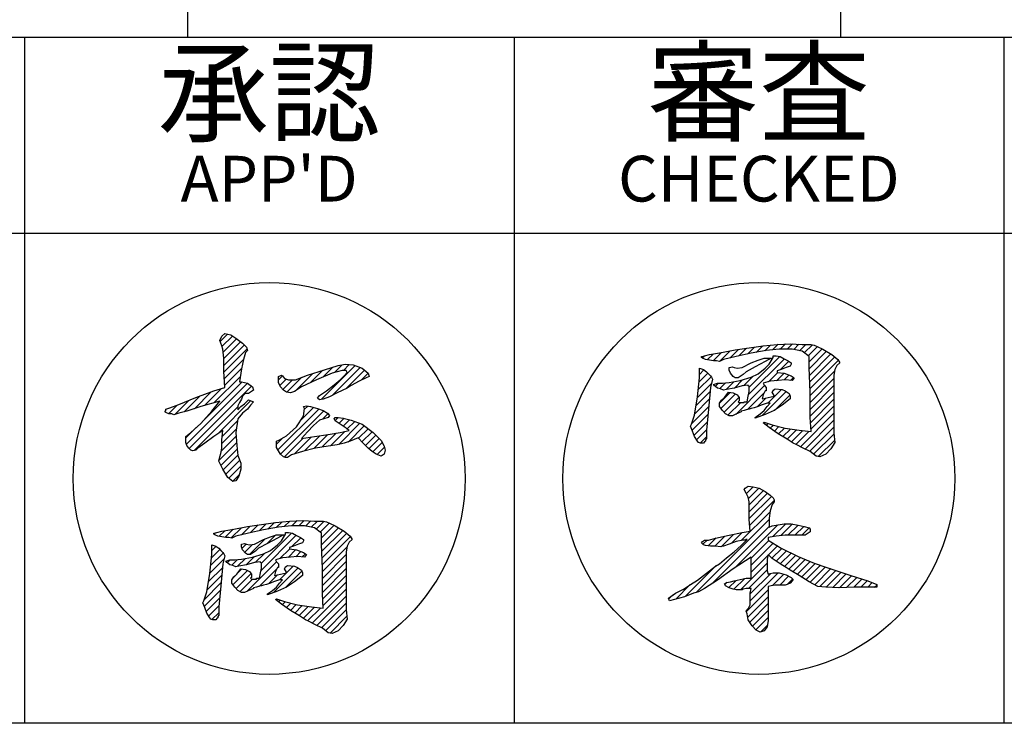
# Model space of a CAD drawing. Units: inches. Extents: x -4 to 273, y -208 to -16.
# Drawn here: x 213 to 243, y -197 to -176 of the extents above; entities that cross this region are included whole.
import ezdxf

# ---------------------------------------------------------------- set-up
doc = ezdxf.new("R2010")
doc.units = ezdxf.units.IN
doc.layers.add('1', color=7, linetype='Continuous')
doc.styles.add('CONVERTER_11', font='txt.shx', dxfattribs={"width": 0.9})
pattern_1 = [(45, (0, 0), (-0.10606602, 0.10606602), [])]

msp = doc.modelspace()

# ---------------------------------------------------------------- hatches: boundary and pattern name
at = {"layer": '1', "linetype": 'Continuous'}
h = msp.add_hatch(dxfattribs=at)
h.set_pattern_fill('_USER', color=4, scale=0.15, angle=45, pattern_type=0)
h.set_pattern_definition(pattern_1)
h.paths.add_polyline_path([(219.286, -185.163), (219.439, -185.267), (219.653, -185.413), (219.775, -185.539), (219.805, -185.643), (219.744, -185.706), (219.683, -185.914), (219.622, -186.207), (219.561, -186.604), (219.592, -186.604), (219.622, -186.604), (219.805, -186.645), (219.958, -186.75), (219.988, -186.854), (219.836, -186.959), (219.805, -186.959), (219.775, -186.959), (219.744, -186.959), (219.714, -186.979), (219.653, -187.042), (219.622, -187.126), (219.561, -187.23), (219.5, -187.335), (219.5, -187.355), (219.5, -187.376), (219.5, -187.397), (219.5, -187.46), (219.592, -187.355), (219.714, -187.272), (219.775, -187.209), (219.836, -187.147), (219.988, -187.209), (219.897, -187.314), (219.805, -187.439), (219.653, -187.564), (219.5, -187.731), (219.439, -188.149), (219.47, -188.546), (219.5, -188.859), (219.592, -189.089), (219.592, -189.277), (219.531, -189.486), (219.439, -189.632), (219.347, -189.653), (219.195, -189.527), (219.042, -189.277), (218.92, -189.026), (218.951, -188.901), (218.981, -188.796), (219.012, -188.629), (219.012, -188.379), (219.042, -188.086), (218.768, -188.274), (218.493, -188.483), (218.279, -188.629), (218.218, -188.692), (218.127, -188.713), (218.066, -188.692), (218.005, -188.629), (217.944, -188.546), (217.913, -188.462), (217.913, -188.379), (217.913, -188.295), (217.913, -188.274), (218.066, -188.149), (218.371, -187.877), (218.707, -187.502), (218.951, -187.188), (218.371, -187.355), (217.944, -187.502), (217.7, -187.564), (217.547, -187.606), (217.486, -187.585), (217.394, -187.585), (217.303, -187.543), (217.272, -187.522), (217.303, -187.481), (217.303, -187.439), (217.364, -187.418), (217.425, -187.397), (217.7, -187.293), (218.218, -187.084), (218.768, -186.875), (219.103, -186.771), (219.073, -186.269), (219.073, -185.873), (219.042, -185.601), (219.012, -185.497), (218.951, -185.33), (219.012, -185.204), (219.103, -185.121)])
h = msp.add_hatch(dxfattribs=at)
h.set_pattern_fill('_USER', color=4, scale=0.15, angle=45, pattern_type=0)
h.set_pattern_definition(pattern_1)
h.paths.add_polyline_path([(237.43, -185.6), (237.704, -185.767), (237.887, -185.913), (237.948, -186.017), (237.857, -186.101), (237.796, -186.226), (237.765, -186.393), (237.765, -186.623), (237.765, -186.915), (237.765, -187.542), (237.765, -188.168), (237.796, -188.461), (237.674, -188.649), (237.521, -188.816), (237.338, -188.899), (237.216, -188.878), (237.033, -188.732), (236.819, -188.628), (236.606, -188.523), (236.514, -188.482), (236.331, -188.356), (236.056, -188.189), (235.782, -188.001), (235.599, -187.855), (235.629, -187.834), (235.873, -187.918), (236.27, -188.022), (236.697, -188.085), (237.063, -188.126), (237.033, -187.688), (237.033, -186.915), (237.002, -186.163), (237.002, -185.829), (236.789, -185.662), (236.484, -185.6), (236.087, -185.6), (235.69, -185.641), (235.232, -185.725), (234.775, -185.829), (234.378, -185.913), (234.256, -185.975), (234.164, -185.955), (234.073, -185.955), (233.951, -185.934), (233.829, -185.913), (233.737, -185.871), (233.707, -185.85), (233.707, -185.829), (233.798, -185.808), (233.951, -185.767), (234.317, -185.704), (234.744, -185.62), (235.171, -185.558), (235.599, -185.495), (236.026, -185.453), (236.423, -185.433), (236.789, -185.453), (236.941, -185.453), (237.063, -185.453), (237.155, -185.474), (237.247, -185.516)])
h = msp.add_hatch(dxfattribs=at)
h.set_pattern_fill('_USER', color=4, scale=0.15, angle=45, pattern_type=0)
h.set_pattern_definition(pattern_1)
h.paths.add_polyline_path([(223.04, -186.082), (223.315, -186.186), (223.498, -186.332), (223.528, -186.437), (223.437, -186.478), (223.223, -186.583), (222.979, -186.708), (222.857, -186.792), (222.552, -186.938), (222.308, -187.063), (222.124, -187.126), (222.002, -187.147), (221.941, -187.105), (222.002, -187.021), (222.216, -186.875), (222.46, -186.687), (222.643, -186.541), (222.765, -186.416), (222.857, -186.311), (222.826, -186.249), (222.704, -186.249), (222.399, -186.332), (221.911, -186.541), (221.453, -186.75), (221.239, -186.896), (221.117, -186.938), (220.995, -186.917), (220.904, -186.854), (220.812, -186.75), (220.751, -186.624), (220.751, -186.52), (220.751, -186.437), (220.843, -186.395), (220.873, -186.416), (220.904, -186.457), (220.934, -186.499), (220.995, -186.52), (221.056, -186.541), (221.148, -186.541), (221.27, -186.541), (221.636, -186.395), (222.155, -186.228), (222.582, -186.102), (222.796, -186.061)])
h = msp.add_hatch(dxfattribs=at)
h.set_pattern_fill('_USER', color=4, scale=0.15, angle=45, pattern_type=0)
h.set_pattern_definition(pattern_1)
h.paths.add_polyline_path([(235.66, -186.184), (235.782, -186.059), (235.843, -185.955), (235.904, -185.85), (235.904, -185.808), (235.995, -185.808), (236.117, -185.829), (236.239, -185.892), (236.362, -185.955), (236.453, -186.017), (236.453, -186.059), (236.423, -186.122), (236.3, -186.163), (236.148, -186.226), (236.026, -186.268), (236.026, -186.31), (236.239, -186.331), (236.453, -186.414), (236.545, -186.477), (236.484, -186.56), (236.27, -186.539), (236.056, -186.56), (235.812, -186.581), (235.599, -186.644), (235.629, -186.706), (235.69, -186.769), (235.69, -186.811), (235.69, -186.873), (235.66, -186.873), (235.629, -186.936), (235.599, -186.999), (235.568, -187.124), (235.66, -187.103), (235.751, -187.082), (235.843, -187.061), (235.934, -187.041), (235.934, -187.02), (235.873, -186.915), (235.904, -186.853), (235.965, -186.811), (236.178, -186.832), (236.27, -186.873), (236.392, -186.957), (236.423, -187.041), (236.423, -187.124), (236.178, -187.312), (235.934, -187.479), (235.66, -187.604), (235.354, -187.709), (235.354, -187.688), (235.507, -187.584), (235.629, -187.479), (235.721, -187.354), (235.812, -187.249), (235.721, -187.249), (235.66, -187.27), (235.538, -187.312), (235.446, -187.354), (235.385, -187.375), (235.324, -187.396), (235.232, -187.416), (235.171, -187.437), (235.08, -187.458), (235.019, -187.479), (234.927, -187.5), (234.927, -187.521), (234.836, -187.563), (234.744, -187.604), (234.653, -187.646), (234.561, -187.646), (234.439, -187.584), (234.347, -187.479), (234.256, -187.354), (234.256, -187.249), (234.317, -187.166), (234.408, -187.082), (234.47, -186.999), (234.531, -186.915), (234.683, -186.936), (234.805, -186.999), (234.866, -187.082), (234.866, -187.187), (234.836, -187.208), (234.866, -187.228), (234.927, -187.228), (235.019, -187.228), (235.019, -187.208), (235.049, -187.208), (235.08, -187.208), (235.11, -187.208), (235.141, -187.041), (235.171, -186.894), (235.171, -186.79), (235.171, -186.748), (235.141, -186.727), (235.141, -186.706), (234.958, -186.727), (234.714, -186.79), (234.47, -186.832), (234.378, -186.853), (234.286, -186.811), (234.195, -186.79), (234.134, -186.748), (234.103, -186.727), (234.073, -186.686), (234.134, -186.665), (234.195, -186.644), (234.347, -186.644), (234.561, -186.623), (234.897, -186.56), (235.232, -186.456), (235.446, -186.351)])
h = msp.add_hatch(dxfattribs=at)
h.set_pattern_fill('_USER', color=4, scale=0.15, angle=45, pattern_type=0)
h.set_pattern_definition(pattern_1)
h.paths.add_polyline_path([(233.646, -186.205), (233.646, -186.184), (233.707, -186.205), (233.768, -186.226), (233.859, -186.289), (233.92, -186.351), (233.981, -186.414), (234.012, -186.456), (234.042, -186.518), (233.981, -186.769), (233.92, -187.437), (233.859, -188.085), (233.859, -188.335), (233.829, -188.377), (233.829, -188.419), (233.798, -188.44), (233.768, -188.482), (233.707, -188.482), (233.676, -188.482), (233.615, -188.461), (233.585, -188.419), (233.493, -188.273), (233.432, -188.106), (233.371, -187.959), (233.401, -187.897), (233.493, -187.625), (233.585, -187.061), (233.646, -186.477)])
h = msp.add_hatch(dxfattribs=at)
h.set_pattern_fill('_USER', color=4, scale=0.15, angle=45, pattern_type=0)
h.set_pattern_definition(pattern_1)
h.paths.add_polyline_path([(221.3, -187.982), (221.514, -187.648), (221.545, -187.418), (221.514, -187.355), (221.606, -187.335), (221.728, -187.355), (221.941, -187.418), (222.124, -187.481), (222.247, -187.564), (222.308, -187.627), (222.277, -187.69), (222.002, -187.773), (221.819, -187.94), (221.636, -188.128), (221.453, -188.337), (221.85, -188.274), (222.277, -188.212), (222.643, -188.149), (222.918, -188.086), (222.857, -188.045), (222.826, -188.024), (222.796, -188.003), (222.765, -187.982), (222.674, -187.919), (222.582, -187.857), (222.491, -187.794), (222.46, -187.731), (222.491, -187.69), (222.582, -187.69), (222.735, -187.71), (222.979, -187.773), (223.315, -187.898), (223.65, -188.149), (223.894, -188.4), (223.986, -188.567), (224.016, -188.692), (223.986, -188.817), (223.894, -188.88), (223.742, -188.817), (223.62, -188.734), (223.498, -188.629), (223.345, -188.483), (223.193, -188.316), (222.948, -188.42), (222.765, -188.483), (222.552, -188.525), (222.277, -188.567), (221.88, -188.629), (221.484, -188.734), (221.148, -188.838), (221.026, -188.922), (220.965, -188.922), (220.904, -188.901), (220.812, -188.817), (220.751, -188.713), (220.69, -188.608), (220.69, -188.504), (220.69, -188.42), (220.782, -188.379), (220.995, -188.253)])
h = msp.add_hatch(dxfattribs=at)
h.set_pattern_fill('_USER', color=4, scale=0.15, angle=45, pattern_type=0)
h.set_pattern_definition(pattern_1)
h.paths.add_polyline_path([(235.812, -190.069), (235.904, -190.152), (235.934, -190.215), (235.934, -190.277), (235.873, -190.361), (235.812, -190.549), (235.782, -190.779), (235.782, -191.05), (235.873, -191.008), (235.995, -190.988), (236.117, -190.967), (236.239, -190.946), (236.453, -190.946), (236.667, -190.988), (236.85, -191.029), (237.002, -191.071), (237.033, -191.113), (237.033, -191.196), (236.941, -191.259), (236.88, -191.301), (236.545, -191.301), (236.27, -191.301), (235.995, -191.322), (235.751, -191.363), (235.751, -191.384), (235.751, -191.405), (235.751, -191.447), (236.148, -191.698), (236.667, -191.948), (237.155, -192.157), (237.552, -192.282), (237.796, -192.366), (238.284, -192.533), (238.803, -192.7), (239.077, -192.804), (239.077, -192.888), (238.406, -192.888), (237.918, -192.909), (237.521, -192.888), (237.277, -192.867), (237.002, -192.721), (236.697, -192.533), (236.423, -192.366), (236.3, -192.282), (236.148, -192.199), (236.026, -192.115), (235.873, -192.011), (235.751, -191.886), (235.721, -192.032), (235.721, -192.22), (235.721, -192.387), (235.751, -192.491), (235.812, -192.47), (235.904, -192.449), (235.934, -192.449), (235.965, -192.449), (236.087, -192.449), (236.3, -192.512), (236.453, -192.596), (236.514, -192.658), (236.484, -192.7), (236.423, -192.763), (236.331, -192.804), (236.27, -192.825), (236.117, -192.825), (235.965, -192.825), (235.843, -192.846), (235.751, -192.867), (235.751, -193.118), (235.751, -193.347), (235.751, -193.514), (235.751, -193.64), (235.751, -193.911), (235.721, -194.099), (235.629, -194.224), (235.507, -194.266), (235.385, -194.204), (235.263, -194.078), (235.141, -193.89), (235.11, -193.702), (235.08, -193.619), (235.141, -193.556), (235.171, -193.494), (235.202, -193.431), (235.202, -193.347), (235.202, -193.222), (235.202, -193.076), (235.232, -192.93), (235.141, -192.93), (235.08, -192.93), (234.988, -192.951), (234.958, -192.971), (234.836, -192.971), (234.775, -192.971), (234.683, -192.951), (234.561, -192.909), (234.439, -192.846), (234.408, -192.784), (234.47, -192.742), (234.592, -192.721), (234.714, -192.7), (234.897, -192.658), (235.08, -192.616), (235.232, -192.616), (235.232, -191.969), (234.683, -192.324), (234.195, -192.679), (233.798, -192.93), (233.615, -193.034), (233.462, -193.076), (233.188, -193.18), (232.883, -193.264), (232.73, -193.306), (232.7, -193.222), (232.913, -193.076), (233.157, -192.951), (233.371, -192.804), (233.585, -192.679), (233.768, -192.533), (233.951, -192.387), (234.134, -192.241), (234.256, -192.178), (234.47, -191.99), (234.714, -191.802), (234.927, -191.614), (235.11, -191.426), (235.08, -191.426), (235.049, -191.447), (235.019, -191.447), (234.988, -191.447), (234.775, -191.489), (234.561, -191.572), (234.378, -191.635), (234.286, -191.656), (234.134, -191.635), (233.981, -191.635), (233.829, -191.614), (233.768, -191.593), (233.707, -191.531), (233.737, -191.489), (233.798, -191.447), (233.92, -191.447), (234.134, -191.384), (234.561, -191.301), (234.958, -191.217), (235.202, -191.175), (235.171, -190.82), (235.171, -190.57), (235.171, -190.382), (235.171, -190.277), (235.141, -190.131), (235.08, -190.006), (235.019, -189.902), (235.049, -189.86), (235.141, -189.797), (235.293, -189.818), (235.477, -189.86), (235.66, -189.964)])
h = msp.add_hatch(dxfattribs=at)
h.set_pattern_fill('_USER', color=4, scale=0.15, angle=45, pattern_type=0)
h.set_pattern_definition(pattern_1)
h.paths.add_polyline_path([(222.491, -191.01), (222.765, -191.177), (222.948, -191.323), (223.009, -191.428), (222.918, -191.511), (222.857, -191.637), (222.826, -191.804), (222.826, -192.033), (222.826, -192.326), (222.826, -192.952), (222.826, -193.579), (222.857, -193.871), (222.735, -194.059), (222.582, -194.226), (222.399, -194.31), (222.277, -194.289), (222.094, -194.143), (221.88, -194.038), (221.667, -193.934), (221.575, -193.892), (221.392, -193.767), (221.117, -193.6), (220.843, -193.412), (220.66, -193.265), (220.69, -193.245), (220.934, -193.328), (221.331, -193.433), (221.758, -193.495), (222.124, -193.537), (222.094, -193.098), (222.094, -192.326), (222.063, -191.574), (222.063, -191.24), (221.85, -191.073), (221.545, -191.01), (221.148, -191.01), (220.751, -191.052), (220.293, -191.135), (219.836, -191.24), (219.439, -191.323), (219.317, -191.386), (219.225, -191.365), (219.134, -191.365), (219.012, -191.344), (218.89, -191.323), (218.798, -191.282), (218.768, -191.261), (218.768, -191.24), (218.859, -191.219), (219.012, -191.177), (219.378, -191.114), (219.805, -191.031), (220.232, -190.968), (220.66, -190.906), (221.087, -190.864), (221.484, -190.843), (221.85, -190.864), (222.002, -190.864), (222.124, -190.864), (222.216, -190.885), (222.308, -190.926)])
h = msp.add_hatch(dxfattribs=at)
h.set_pattern_fill('_USER', color=4, scale=0.15, angle=45, pattern_type=0)
h.set_pattern_definition(pattern_1)
h.paths.add_polyline_path([(220.507, -191.762), (220.721, -191.595), (220.843, -191.469), (220.904, -191.365), (220.965, -191.261), (220.965, -191.219), (221.056, -191.219), (221.178, -191.24), (221.3, -191.302), (221.423, -191.365), (221.514, -191.428), (221.514, -191.469), (221.484, -191.532), (221.362, -191.574), (221.209, -191.637), (221.087, -191.678), (221.087, -191.72), (221.3, -191.741), (221.514, -191.824), (221.606, -191.887), (221.545, -191.971), (221.331, -191.95), (221.117, -191.971), (220.873, -191.992), (220.66, -192.054), (220.69, -192.117), (220.751, -192.179), (220.751, -192.221), (220.751, -192.284), (220.721, -192.284), (220.69, -192.347), (220.66, -192.409), (220.629, -192.535), (220.721, -192.514), (220.812, -192.493), (220.904, -192.472), (220.995, -192.451), (220.995, -192.43), (220.934, -192.326), (220.965, -192.263), (221.026, -192.221), (221.239, -192.242), (221.331, -192.284), (221.453, -192.367), (221.484, -192.451), (221.484, -192.535), (221.239, -192.722), (220.995, -192.89), (220.721, -193.015), (220.416, -193.119), (220.416, -193.098), (220.568, -192.994), (220.69, -192.89), (220.782, -192.764), (220.873, -192.66), (220.782, -192.66), (220.721, -192.681), (220.599, -192.722), (220.507, -192.764), (220.446, -192.785), (220.385, -192.806), (220.293, -192.827), (220.232, -192.848), (220.141, -192.869), (220.08, -192.89), (219.988, -192.91), (219.988, -192.931), (219.897, -192.973), (219.805, -193.015), (219.714, -193.057), (219.622, -193.057), (219.5, -192.994), (219.408, -192.89), (219.317, -192.764), (219.317, -192.66), (219.378, -192.576), (219.47, -192.493), (219.531, -192.409), (219.592, -192.326), (219.744, -192.347), (219.866, -192.409), (219.927, -192.493), (219.927, -192.597), (219.897, -192.618), (219.927, -192.639), (219.988, -192.639), (220.08, -192.639), (220.08, -192.618), (220.11, -192.618), (220.141, -192.618), (220.171, -192.618), (220.202, -192.451), (220.232, -192.305), (220.232, -192.2), (220.232, -192.159), (220.202, -192.138), (220.202, -192.117), (220.019, -192.138), (219.775, -192.2), (219.531, -192.242), (219.439, -192.263), (219.347, -192.221), (219.256, -192.2), (219.195, -192.159), (219.164, -192.138), (219.134, -192.096), (219.195, -192.075), (219.256, -192.054), (219.408, -192.054), (219.622, -192.033), (219.958, -191.971), (220.293, -191.866)])
h = msp.add_hatch(dxfattribs=at)
h.set_pattern_fill('_USER', color=4, scale=0.15, angle=45, pattern_type=0)
h.set_pattern_definition(pattern_1)
h.paths.add_polyline_path([(220.019, -191.574), (220.293, -191.428), (220.507, -191.344), (220.69, -191.282), (220.904, -191.282), (220.721, -191.386), (220.416, -191.553), (220.141, -191.699), (220.049, -191.783), (219.958, -191.845), (219.897, -191.887), (219.805, -191.887), (219.744, -191.845), (219.653, -191.741), (219.622, -191.657), (219.622, -191.574), (219.714, -191.553), (219.775, -191.574), (219.866, -191.595)])
h = msp.add_hatch(dxfattribs=at)
h.set_pattern_fill('_USER', color=4, scale=0.15, angle=45, pattern_type=0)
h.set_pattern_definition(pattern_1)
h.paths.add_polyline_path([(218.768, -191.616), (218.829, -191.637), (218.92, -191.699), (218.981, -191.762), (219.042, -191.824), (219.073, -191.866), (219.103, -191.929), (219.042, -192.179), (218.981, -192.848), (218.92, -193.495), (218.92, -193.746), (218.89, -193.788), (218.89, -193.829), (218.859, -193.85), (218.829, -193.892), (218.768, -193.892), (218.737, -193.892), (218.676, -193.871), (218.646, -193.829), (218.554, -193.683), (218.493, -193.516), (218.432, -193.37), (218.462, -193.307), (218.554, -193.036), (218.646, -192.472), (218.707, -191.887), (218.707, -191.616), (218.707, -191.595)])

# ---------------------------------------------------------------- linework, layer by layer
at = {"layer": '1', "color": 7, "linetype": 'Continuous'}
for p, q in [((217.965, -164.059), (217.965, -176.059)), ((237.965, -164.059), (237.965, -176.059)), ((272.965, -176.059), (205.965, -176.059)), ((212.965, -176.059), (212.965, -197.059)), ((227.965, -176.059), (227.965, -197.059)), ((242.965, -176.059), (242.965, -197.059)), ((272.965, -182.059), (205.965, -182.059)), ((272.965, -197.059), (205.965, -197.059))]:
    msp.add_line(p, q, dxfattribs=at)
at = {"layer": '1', "color": 2, "linetype": 'Continuous'}
for p, q in [((219.012, -185.204), (219.103, -185.121)), ((219.103, -185.121), (219.286, -185.163)), ((219.286, -185.163), (219.439, -185.267)), ((218.951, -185.33), (219.012, -185.204)), ((219.012, -185.497), (218.951, -185.33)), ((219.439, -185.267), (219.653, -185.413)), ((219.653, -185.413), (219.775, -185.539)), ((235.599, -185.495), (236.026, -185.453)), ((236.026, -185.453), (236.423, -185.433)), ((236.423, -185.433), (236.789, -185.453)), ((236.789, -185.453), (236.941, -185.453)), ((236.941, -185.453), (237.063, -185.453)), ((237.063, -185.453), (237.155, -185.474)), ((237.155, -185.474), (237.247, -185.516)), ((219.042, -185.601), (219.012, -185.497)), ((219.073, -185.873), (219.042, -185.601)), ((219.744, -185.706), (219.683, -185.914)), ((219.805, -185.643), (219.744, -185.706)), ((219.775, -185.539), (219.805, -185.643)), ((233.798, -185.808), (233.951, -185.767)), ((233.951, -185.767), (234.317, -185.704)), ((234.317, -185.704), (234.744, -185.62)), ((234.744, -185.62), (235.171, -185.558)), ((235.232, -185.725), (234.775, -185.829)), ((235.171, -185.558), (235.599, -185.495)), ((235.69, -185.641), (235.232, -185.725)), ((236.087, -185.6), (235.69, -185.641)), ((236.484, -185.6), (236.087, -185.6)), ((236.789, -185.662), (236.484, -185.6)), ((237.002, -185.829), (236.789, -185.662)), ((237.247, -185.516), (237.43, -185.6)), ((237.43, -185.6), (237.704, -185.767)), ((237.704, -185.767), (237.887, -185.913)), ((219.073, -186.269), (219.073, -185.873)), ((219.683, -185.914), (219.622, -186.207)), ((222.582, -186.102), (222.796, -186.061)), ((222.796, -186.061), (223.04, -186.082)), ((223.04, -186.082), (223.315, -186.186)), ((233.707, -185.829), (233.798, -185.808)), ((233.707, -185.85), (233.707, -185.829)), ((233.737, -185.871), (233.707, -185.85)), ((233.829, -185.913), (233.737, -185.871)), ((233.951, -185.934), (233.829, -185.913)), ((234.073, -185.955), (233.951, -185.934)), ((234.164, -185.955), (234.073, -185.955)), ((234.256, -185.975), (234.164, -185.955)), ((234.378, -185.913), (234.256, -185.975)), ((234.775, -185.829), (234.378, -185.913)), ((234.958, -186.163), (235.232, -186.017)), ((235.232, -186.017), (235.446, -185.934)), ((235.66, -185.975), (235.354, -186.143)), ((235.446, -185.934), (235.629, -185.871)), ((235.629, -185.871), (235.843, -185.871)), ((235.843, -185.871), (235.66, -185.975)), ((235.66, -186.184), (235.782, -186.059)), ((235.782, -186.059), (235.843, -185.955)), ((235.843, -185.955), (235.904, -185.85)), ((235.904, -185.85), (235.904, -185.808)), ((235.904, -185.808), (235.995, -185.808)), ((235.995, -185.808), (236.117, -185.829)), ((236.117, -185.829), (236.239, -185.892)), ((236.239, -185.892), (236.362, -185.955)), ((236.362, -185.955), (236.453, -186.017)), ((236.453, -186.059), (236.423, -186.122)), ((236.453, -186.017), (236.453, -186.059)), ((237.002, -186.163), (237.002, -185.829)), ((237.948, -186.017), (237.857, -186.101)), ((237.887, -185.913), (237.948, -186.017)), ((219.103, -186.771), (219.073, -186.269)), ((219.622, -186.207), (219.561, -186.604)), ((220.751, -186.437), (220.843, -186.395)), ((220.843, -186.395), (220.873, -186.416)), ((220.843, -186.395), (220.843, -186.395)), ((221.27, -186.541), (221.636, -186.395)), ((221.636, -186.395), (222.155, -186.228)), ((222.399, -186.332), (221.911, -186.541)), ((222.155, -186.228), (222.582, -186.102)), ((222.704, -186.249), (222.399, -186.332)), ((222.826, -186.249), (222.704, -186.249)), ((222.765, -186.416), (222.857, -186.311)), ((222.857, -186.311), (222.826, -186.249)), ((223.315, -186.186), (223.498, -186.332)), ((223.498, -186.332), (223.528, -186.437)), ((233.646, -186.205), (233.646, -186.184)), ((233.646, -186.184), (233.707, -186.205)), ((233.646, -186.477), (233.646, -186.205)), ((233.707, -186.205), (233.768, -186.226)), ((233.768, -186.226), (233.859, -186.289)), ((233.859, -186.289), (233.92, -186.351)), ((233.92, -186.351), (233.981, -186.414)), ((234.561, -186.163), (234.653, -186.143)), ((234.561, -186.247), (234.561, -186.163)), ((234.592, -186.331), (234.561, -186.247)), ((234.683, -186.435), (234.592, -186.331)), ((234.653, -186.143), (234.653, -186.143)), ((234.653, -186.143), (234.714, -186.163)), ((234.714, -186.163), (234.805, -186.184)), ((234.805, -186.184), (234.958, -186.163)), ((234.988, -186.372), (234.897, -186.435)), ((235.08, -186.289), (234.988, -186.372)), ((235.354, -186.143), (235.08, -186.289)), ((235.232, -186.456), (235.446, -186.351)), ((235.446, -186.351), (235.66, -186.184)), ((236.148, -186.226), (236.026, -186.268)), ((236.026, -186.268), (236.026, -186.31)), ((236.026, -186.31), (236.239, -186.331)), ((236.3, -186.163), (236.148, -186.226)), ((236.239, -186.331), (236.453, -186.414)), ((236.423, -186.122), (236.3, -186.163)), ((237.033, -186.915), (237.002, -186.163)), ((237.796, -186.226), (237.765, -186.393)), ((237.765, -186.393), (237.765, -186.623)), ((237.857, -186.101), (237.796, -186.226)), ((219.561, -186.604), (219.592, -186.604)), ((219.561, -186.604), (219.561, -186.604)), ((219.592, -186.604), (219.622, -186.604)), ((219.592, -186.604), (219.592, -186.604)), ((219.622, -186.604), (219.805, -186.645)), ((219.805, -186.645), (219.958, -186.75)), ((220.751, -186.52), (220.751, -186.437)), ((220.751, -186.624), (220.751, -186.52)), ((220.812, -186.75), (220.751, -186.624)), ((220.873, -186.416), (220.904, -186.457)), ((220.904, -186.457), (220.934, -186.499)), ((220.934, -186.499), (220.995, -186.52)), ((220.995, -186.52), (221.056, -186.541)), ((221.056, -186.541), (221.148, -186.541)), ((221.148, -186.541), (221.27, -186.541)), ((221.911, -186.541), (221.453, -186.75)), ((222.216, -186.875), (222.46, -186.687)), ((222.46, -186.687), (222.643, -186.541)), ((222.643, -186.541), (222.765, -186.416)), ((223.223, -186.583), (222.979, -186.708)), ((223.437, -186.478), (223.223, -186.583)), ((223.528, -186.437), (223.437, -186.478)), ((233.585, -187.061), (233.646, -186.477)), ((233.981, -186.414), (234.012, -186.456)), ((234.042, -186.518), (233.981, -186.769)), ((234.012, -186.456), (234.042, -186.518)), ((234.073, -186.686), (234.134, -186.665)), ((234.103, -186.727), (234.073, -186.686)), ((234.134, -186.665), (234.195, -186.644)), ((234.195, -186.644), (234.347, -186.644)), ((234.347, -186.644), (234.561, -186.623)), ((234.561, -186.623), (234.897, -186.56)), ((234.744, -186.477), (234.683, -186.435)), ((234.836, -186.477), (234.744, -186.477)), ((234.897, -186.435), (234.836, -186.477)), ((234.897, -186.56), (235.232, -186.456)), ((235.812, -186.581), (235.599, -186.644)), ((235.599, -186.644), (235.629, -186.706)), ((236.056, -186.56), (235.812, -186.581)), ((236.27, -186.539), (236.056, -186.56)), ((236.484, -186.56), (236.27, -186.539)), ((236.453, -186.414), (236.545, -186.477)), ((236.545, -186.477), (236.484, -186.56)), ((237.765, -186.623), (237.765, -186.915)), ((218.218, -187.084), (218.768, -186.875)), ((218.768, -186.875), (219.103, -186.771)), ((219.714, -186.979), (219.653, -187.042)), ((219.744, -186.959), (219.714, -186.979)), ((219.775, -186.959), (219.744, -186.959)), ((219.805, -186.959), (219.775, -186.959)), ((219.836, -186.959), (219.805, -186.959)), ((219.988, -186.854), (219.836, -186.959)), ((219.958, -186.75), (219.988, -186.854)), ((220.904, -186.854), (220.812, -186.75)), ((220.995, -186.917), (220.904, -186.854)), ((221.117, -186.938), (220.995, -186.917)), ((221.239, -186.896), (221.117, -186.938)), ((221.453, -186.75), (221.239, -186.896)), ((222.002, -187.021), (222.216, -186.875)), ((222.552, -186.938), (222.308, -187.063)), ((222.857, -186.792), (222.552, -186.938)), ((222.979, -186.708), (222.857, -186.792)), ((233.981, -186.769), (233.92, -187.437)), ((234.134, -186.748), (234.103, -186.727)), ((234.195, -186.79), (234.134, -186.748)), ((234.286, -186.811), (234.195, -186.79)), ((234.378, -186.853), (234.286, -186.811)), ((234.47, -186.832), (234.378, -186.853)), ((234.408, -187.082), (234.47, -186.999)), ((234.714, -186.79), (234.47, -186.832)), ((234.47, -186.999), (234.531, -186.915)), ((234.531, -186.915), (234.683, -186.936)), ((234.683, -186.936), (234.805, -186.999)), ((234.958, -186.727), (234.714, -186.79)), ((234.805, -186.999), (234.866, -187.082)), ((235.141, -186.706), (234.958, -186.727)), ((235.141, -186.727), (235.141, -186.706)), ((235.141, -186.706), (235.141, -186.706)), ((235.141, -186.706), (235.141, -186.706)), ((235.171, -186.748), (235.141, -186.727)), ((235.141, -187.041), (235.171, -186.894)), ((235.171, -186.79), (235.171, -186.748)), ((235.171, -186.894), (235.171, -186.79)), ((235.599, -186.999), (235.568, -187.124)), ((235.629, -186.936), (235.599, -186.999)), ((235.629, -186.706), (235.69, -186.769)), ((235.66, -186.873), (235.629, -186.936)), ((235.69, -186.873), (235.66, -186.873)), ((235.69, -186.769), (235.69, -186.811)), ((235.69, -186.811), (235.69, -186.873)), ((235.873, -186.915), (235.904, -186.853)), ((235.934, -187.02), (235.873, -186.915)), ((235.904, -186.853), (235.965, -186.811)), ((235.965, -186.811), (236.178, -186.832)), ((236.178, -186.832), (236.27, -186.873)), ((236.27, -186.873), (236.392, -186.957)), ((236.392, -186.957), (236.423, -187.041)), ((237.033, -187.688), (237.033, -186.915)), ((237.765, -186.915), (237.765, -187.542)), ((217.425, -187.397), (217.7, -187.293)), ((217.7, -187.293), (218.218, -187.084)), ((218.951, -187.188), (218.371, -187.355)), ((218.707, -187.502), (218.951, -187.188)), ((219.561, -187.23), (219.5, -187.335)), ((219.622, -187.126), (219.561, -187.23)), ((219.592, -187.355), (219.714, -187.272)), ((219.653, -187.042), (219.622, -187.126)), ((219.714, -187.272), (219.775, -187.209)), ((219.775, -187.209), (219.836, -187.147)), ((219.836, -187.147), (219.988, -187.209)), ((219.988, -187.209), (219.897, -187.314)), ((221.941, -187.105), (222.002, -187.021)), ((222.002, -187.147), (221.941, -187.105)), ((222.124, -187.126), (222.002, -187.147)), ((222.308, -187.063), (222.124, -187.126)), ((233.493, -187.625), (233.585, -187.061)), ((234.256, -187.249), (234.317, -187.166)), ((234.256, -187.354), (234.256, -187.249)), ((234.317, -187.166), (234.408, -187.082)), ((234.866, -187.187), (234.836, -187.208)), ((234.836, -187.208), (234.866, -187.228)), ((234.866, -187.082), (234.866, -187.187)), ((234.866, -187.228), (234.927, -187.228)), ((234.927, -187.228), (235.019, -187.228)), ((235.019, -187.228), (235.019, -187.208)), ((235.019, -187.208), (235.049, -187.208)), ((235.049, -187.208), (235.08, -187.208)), ((235.08, -187.208), (235.11, -187.208)), ((235.11, -187.208), (235.141, -187.041)), ((235.66, -187.27), (235.538, -187.312)), ((235.568, -187.124), (235.66, -187.103)), ((235.66, -187.103), (235.751, -187.082)), ((235.721, -187.249), (235.66, -187.27)), ((235.812, -187.249), (235.721, -187.249)), ((235.721, -187.354), (235.812, -187.249)), ((235.751, -187.082), (235.843, -187.061)), ((235.843, -187.061), (235.934, -187.041)), ((235.934, -187.041), (235.934, -187.02)), ((236.423, -187.124), (236.178, -187.312)), ((236.423, -187.041), (236.423, -187.124)), ((217.272, -187.522), (217.303, -187.481)), ((217.303, -187.543), (217.272, -187.522)), ((217.303, -187.439), (217.364, -187.418)), ((217.303, -187.481), (217.303, -187.439)), ((217.394, -187.585), (217.303, -187.543)), ((217.364, -187.418), (217.425, -187.397)), ((217.486, -187.585), (217.394, -187.585)), ((217.547, -187.606), (217.486, -187.585)), ((217.7, -187.564), (217.547, -187.606)), ((217.944, -187.502), (217.7, -187.564)), ((218.371, -187.355), (217.944, -187.502)), ((218.371, -187.877), (218.707, -187.502)), ((219.5, -187.335), (219.5, -187.355)), ((219.5, -187.46), (219.592, -187.355)), ((219.5, -187.355), (219.5, -187.376)), ((219.5, -187.376), (219.5, -187.397)), ((219.5, -187.397), (219.5, -187.46)), ((219.653, -187.564), (219.5, -187.731)), ((219.805, -187.439), (219.653, -187.564)), ((219.897, -187.314), (219.805, -187.439)), ((221.514, -187.355), (221.606, -187.335)), ((221.545, -187.418), (221.514, -187.355)), ((221.514, -187.648), (221.545, -187.418)), ((221.606, -187.335), (221.728, -187.355)), ((221.728, -187.355), (221.941, -187.418)), ((221.941, -187.418), (222.124, -187.481)), ((222.124, -187.481), (222.247, -187.564)), ((222.247, -187.564), (222.308, -187.627)), ((233.92, -187.437), (233.859, -188.085)), ((234.347, -187.479), (234.256, -187.354)), ((234.439, -187.584), (234.347, -187.479)), ((234.561, -187.646), (234.439, -187.584)), ((234.744, -187.604), (234.653, -187.646)), ((234.836, -187.563), (234.744, -187.604)), ((234.927, -187.521), (234.836, -187.563)), ((235.019, -187.479), (234.927, -187.5)), ((234.927, -187.5), (234.927, -187.521)), ((235.08, -187.458), (235.019, -187.479)), ((235.171, -187.437), (235.08, -187.458)), ((235.232, -187.416), (235.171, -187.437)), ((235.324, -187.396), (235.232, -187.416)), ((235.385, -187.375), (235.324, -187.396)), ((235.354, -187.688), (235.507, -187.584)), ((235.66, -187.604), (235.354, -187.709)), ((235.446, -187.354), (235.385, -187.375)), ((235.538, -187.312), (235.446, -187.354)), ((235.507, -187.584), (235.629, -187.479)), ((235.629, -187.479), (235.721, -187.354)), ((235.934, -187.479), (235.66, -187.604)), ((236.178, -187.312), (235.934, -187.479)), ((237.765, -187.542), (237.765, -188.168)), ((218.066, -188.149), (218.371, -187.877)), ((219.5, -187.731), (219.439, -188.149)), ((221.3, -187.982), (221.514, -187.648)), ((222.002, -187.773), (221.819, -187.94)), ((222.277, -187.69), (222.002, -187.773)), ((222.308, -187.627), (222.277, -187.69)), ((222.46, -187.731), (222.491, -187.69)), ((222.491, -187.794), (222.46, -187.731)), ((222.491, -187.69), (222.582, -187.69)), ((222.582, -187.857), (222.491, -187.794)), ((222.582, -187.69), (222.735, -187.71)), ((222.674, -187.919), (222.582, -187.857)), ((222.735, -187.71), (222.979, -187.773)), ((222.979, -187.773), (223.315, -187.898)), ((223.315, -187.898), (223.65, -188.149)), ((233.371, -187.959), (233.401, -187.897)), ((233.401, -187.897), (233.493, -187.625)), ((234.653, -187.646), (234.561, -187.646)), ((235.354, -187.709), (235.354, -187.688)), ((235.599, -187.855), (235.629, -187.834)), ((235.782, -188.001), (235.599, -187.855)), ((235.629, -187.834), (235.873, -187.918)), ((237.063, -188.126), (237.033, -187.688)), ((217.913, -188.274), (218.066, -188.149)), ((219.042, -188.086), (218.768, -188.274)), ((219.012, -188.379), (219.042, -188.086)), ((219.439, -188.149), (219.47, -188.546)), ((220.995, -188.253), (221.3, -187.982)), ((221.636, -188.128), (221.453, -188.337)), ((221.819, -187.94), (221.636, -188.128)), ((222.277, -188.212), (222.643, -188.149)), ((222.643, -188.149), (222.918, -188.086)), ((222.765, -187.982), (222.674, -187.919)), ((222.796, -188.003), (222.765, -187.982)), ((222.826, -188.024), (222.796, -188.003)), ((222.857, -188.045), (222.826, -188.024)), ((222.918, -188.086), (222.857, -188.045)), ((223.65, -188.149), (223.894, -188.4)), ((233.432, -188.106), (233.371, -187.959)), ((233.493, -188.273), (233.432, -188.106)), ((233.859, -188.085), (233.859, -188.335)), ((236.056, -188.189), (235.782, -188.001)), ((235.873, -187.918), (236.27, -188.022)), ((236.331, -188.356), (236.056, -188.189)), ((236.27, -188.022), (236.697, -188.085)), ((236.697, -188.085), (237.063, -188.126)), ((237.765, -188.168), (237.796, -188.461)), ((217.913, -188.295), (217.913, -188.274)), ((217.913, -188.379), (217.913, -188.295)), ((217.913, -188.462), (217.913, -188.379)), ((217.944, -188.546), (217.913, -188.462)), ((218.493, -188.483), (218.279, -188.629)), ((218.768, -188.274), (218.493, -188.483)), ((219.012, -188.629), (219.012, -188.379)), ((220.69, -188.42), (220.782, -188.379)), ((220.69, -188.504), (220.69, -188.42)), ((220.69, -188.608), (220.69, -188.504)), ((220.782, -188.379), (220.995, -188.253)), ((221.453, -188.337), (221.85, -188.274)), ((221.85, -188.274), (222.277, -188.212)), ((222.765, -188.483), (222.552, -188.525)), ((222.948, -188.42), (222.765, -188.483)), ((223.193, -188.316), (222.948, -188.42)), ((223.345, -188.483), (223.193, -188.316)), ((223.498, -188.629), (223.345, -188.483)), ((223.894, -188.4), (223.986, -188.567)), ((233.585, -188.419), (233.493, -188.273)), ((233.615, -188.461), (233.585, -188.419)), ((233.676, -188.482), (233.615, -188.461)), ((233.707, -188.482), (233.676, -188.482)), ((233.768, -188.482), (233.707, -188.482)), ((233.798, -188.44), (233.768, -188.482)), ((233.829, -188.419), (233.798, -188.44)), ((233.859, -188.335), (233.829, -188.377)), ((233.829, -188.377), (233.829, -188.419)), ((236.514, -188.482), (236.331, -188.356)), ((236.606, -188.523), (236.514, -188.482)), ((237.796, -188.461), (237.674, -188.649)), ((218.005, -188.629), (217.944, -188.546)), ((218.066, -188.692), (218.005, -188.629)), ((218.127, -188.713), (218.066, -188.692)), ((218.218, -188.692), (218.127, -188.713)), ((218.279, -188.629), (218.218, -188.692)), ((218.951, -188.901), (218.981, -188.796)), ((218.981, -188.796), (219.012, -188.629)), ((219.47, -188.546), (219.5, -188.859)), ((220.751, -188.713), (220.69, -188.608)), ((220.812, -188.817), (220.751, -188.713)), ((221.484, -188.734), (221.148, -188.838)), ((221.88, -188.629), (221.484, -188.734)), ((222.277, -188.567), (221.88, -188.629)), ((222.552, -188.525), (222.277, -188.567)), ((223.62, -188.734), (223.498, -188.629)), ((223.742, -188.817), (223.62, -188.734)), ((223.986, -188.567), (224.016, -188.692)), ((224.016, -188.692), (223.986, -188.817)), ((236.819, -188.628), (236.606, -188.523)), ((237.033, -188.732), (236.819, -188.628)), ((237.216, -188.878), (237.033, -188.732)), ((237.674, -188.649), (237.521, -188.816)), ((218.92, -189.026), (218.951, -188.901)), ((219.042, -189.277), (218.92, -189.026)), ((219.5, -188.859), (219.592, -189.089)), ((219.592, -189.089), (219.592, -189.277)), ((220.904, -188.901), (220.812, -188.817)), ((220.965, -188.922), (220.904, -188.901)), ((221.026, -188.922), (220.965, -188.922)), ((221.148, -188.838), (221.026, -188.922)), ((223.894, -188.88), (223.742, -188.817)), ((223.986, -188.817), (223.894, -188.88)), ((237.338, -188.899), (237.216, -188.878)), ((237.521, -188.816), (237.338, -188.899)), ((219.195, -189.527), (219.042, -189.277)), ((219.592, -189.277), (219.531, -189.486)), ((219.347, -189.653), (219.195, -189.527)), ((219.439, -189.632), (219.347, -189.653)), ((219.531, -189.486), (219.439, -189.632)), ((235.019, -189.902), (235.049, -189.86)), ((235.08, -190.006), (235.019, -189.902)), ((235.049, -189.86), (235.141, -189.797)), ((235.141, -190.131), (235.08, -190.006)), ((235.141, -189.797), (235.293, -189.818)), ((235.293, -189.818), (235.477, -189.86)), ((235.477, -189.86), (235.66, -189.964)), ((235.66, -189.964), (235.812, -190.069)), ((235.171, -190.277), (235.141, -190.131)), ((235.171, -190.382), (235.171, -190.277)), ((235.812, -190.069), (235.904, -190.152)), ((235.934, -190.277), (235.873, -190.361)), ((235.904, -190.152), (235.934, -190.215)), ((235.934, -190.215), (235.934, -190.277)), ((235.171, -190.57), (235.171, -190.382)), ((235.171, -190.82), (235.171, -190.57)), ((235.812, -190.549), (235.782, -190.779)), ((235.873, -190.361), (235.812, -190.549)), ((220.232, -190.968), (220.66, -190.906)), ((220.66, -190.906), (221.087, -190.864)), ((221.087, -190.864), (221.484, -190.843)), ((221.484, -190.843), (221.85, -190.864)), ((221.85, -190.864), (222.002, -190.864)), ((222.002, -190.864), (222.124, -190.864)), ((222.124, -190.864), (222.216, -190.885)), ((222.216, -190.885), (222.308, -190.926)), ((235.202, -191.175), (235.171, -190.82)), ((235.782, -190.779), (235.782, -191.05)), ((218.768, -191.24), (218.859, -191.219)), ((218.859, -191.219), (219.012, -191.177)), ((219.012, -191.177), (219.378, -191.114)), ((219.378, -191.114), (219.805, -191.031)), ((219.805, -191.031), (220.232, -190.968)), ((220.293, -191.135), (219.836, -191.24)), ((220.751, -191.052), (220.293, -191.135)), ((221.148, -191.01), (220.751, -191.052)), ((220.965, -191.219), (221.056, -191.219)), ((220.965, -191.261), (220.965, -191.219)), ((221.056, -191.219), (221.178, -191.24)), ((221.545, -191.01), (221.148, -191.01)), ((221.85, -191.073), (221.545, -191.01)), ((222.063, -191.24), (221.85, -191.073)), ((222.308, -190.926), (222.491, -191.01)), ((222.491, -191.01), (222.765, -191.177)), ((222.765, -191.177), (222.948, -191.323)), ((234.561, -191.301), (234.958, -191.217)), ((234.958, -191.217), (235.202, -191.175)), ((235.782, -191.05), (235.873, -191.008)), ((235.873, -191.008), (235.995, -190.988)), ((235.995, -190.988), (236.117, -190.967)), ((236.117, -190.967), (236.239, -190.946)), ((236.239, -190.946), (236.453, -190.946)), ((236.453, -190.946), (236.667, -190.988)), ((236.667, -190.988), (236.85, -191.029)), ((236.85, -191.029), (237.002, -191.071)), ((237.033, -191.196), (236.941, -191.259)), ((237.002, -191.071), (237.033, -191.113)), ((237.033, -191.113), (237.033, -191.196)), ((218.768, -191.261), (218.768, -191.24)), ((218.798, -191.282), (218.768, -191.261)), ((218.89, -191.323), (218.798, -191.282)), ((219.012, -191.344), (218.89, -191.323)), ((219.134, -191.365), (219.012, -191.344)), ((219.225, -191.365), (219.134, -191.365)), ((219.317, -191.386), (219.225, -191.365)), ((219.439, -191.323), (219.317, -191.386)), ((219.836, -191.24), (219.439, -191.323)), ((220.019, -191.574), (220.293, -191.428)), ((220.293, -191.428), (220.507, -191.344)), ((220.721, -191.386), (220.416, -191.553)), ((220.507, -191.344), (220.69, -191.282)), ((220.69, -191.282), (220.904, -191.282)), ((220.904, -191.282), (220.721, -191.386)), ((220.721, -191.595), (220.843, -191.469)), ((220.843, -191.469), (220.904, -191.365)), ((220.904, -191.365), (220.965, -191.261)), ((221.178, -191.24), (221.3, -191.302)), ((221.3, -191.302), (221.423, -191.365)), ((221.423, -191.365), (221.514, -191.428)), ((221.514, -191.469), (221.484, -191.532)), ((221.514, -191.428), (221.514, -191.469)), ((222.063, -191.574), (222.063, -191.24)), ((222.918, -191.511), (222.857, -191.637)), ((223.009, -191.428), (222.918, -191.511)), ((222.948, -191.323), (223.009, -191.428)), ((233.707, -191.531), (233.737, -191.489)), ((233.737, -191.489), (233.798, -191.447)), ((233.798, -191.447), (233.92, -191.447)), ((233.92, -191.447), (234.134, -191.384)), ((234.134, -191.384), (234.561, -191.301)), ((234.775, -191.489), (234.561, -191.572)), ((234.988, -191.447), (234.775, -191.489)), ((234.927, -191.614), (235.11, -191.426)), ((235.019, -191.447), (234.988, -191.447)), ((235.049, -191.447), (235.019, -191.447)), ((235.08, -191.426), (235.049, -191.447)), ((235.11, -191.426), (235.08, -191.426)), ((235.995, -191.322), (235.751, -191.363)), ((235.751, -191.363), (235.751, -191.363)), ((235.751, -191.363), (235.751, -191.384)), ((235.751, -191.384), (235.751, -191.405)), ((235.751, -191.405), (235.751, -191.447)), ((235.751, -191.447), (236.148, -191.698)), ((236.27, -191.301), (235.995, -191.322)), ((236.545, -191.301), (236.27, -191.301)), ((236.88, -191.301), (236.545, -191.301)), ((236.941, -191.259), (236.88, -191.301)), ((218.707, -191.595), (218.768, -191.616)), ((218.707, -191.616), (218.707, -191.595)), ((218.707, -191.887), (218.707, -191.616)), ((218.768, -191.616), (218.829, -191.637)), ((218.829, -191.637), (218.92, -191.699)), ((218.92, -191.699), (218.981, -191.762)), ((218.981, -191.762), (219.042, -191.824)), ((219.042, -191.824), (219.073, -191.866)), ((219.622, -191.574), (219.714, -191.553)), ((219.622, -191.657), (219.622, -191.574)), ((219.653, -191.741), (219.622, -191.657)), ((219.744, -191.845), (219.653, -191.741)), ((219.714, -191.553), (219.775, -191.574)), ((219.714, -191.553), (219.714, -191.553)), ((219.775, -191.574), (219.866, -191.595)), ((219.866, -191.595), (220.019, -191.574)), ((220.049, -191.783), (219.958, -191.845)), ((220.141, -191.699), (220.049, -191.783)), ((220.416, -191.553), (220.141, -191.699)), ((220.293, -191.866), (220.507, -191.762)), ((220.507, -191.762), (220.721, -191.595)), ((221.209, -191.637), (221.087, -191.678)), ((221.087, -191.678), (221.087, -191.72)), ((221.087, -191.72), (221.3, -191.741)), ((221.362, -191.574), (221.209, -191.637)), ((221.3, -191.741), (221.514, -191.824)), ((221.484, -191.532), (221.362, -191.574)), ((221.514, -191.824), (221.606, -191.887)), ((222.094, -192.326), (222.063, -191.574)), ((222.857, -191.637), (222.826, -191.804)), ((222.826, -191.804), (222.826, -192.033)), ((233.768, -191.593), (233.707, -191.531)), ((233.829, -191.614), (233.768, -191.593)), ((233.981, -191.635), (233.829, -191.614)), ((234.134, -191.635), (233.981, -191.635)), ((234.286, -191.656), (234.134, -191.635)), ((234.378, -191.635), (234.286, -191.656)), ((234.561, -191.572), (234.378, -191.635)), ((234.47, -191.99), (234.714, -191.802)), ((234.714, -191.802), (234.927, -191.614)), ((236.148, -191.698), (236.667, -191.948)), ((218.646, -192.472), (218.707, -191.887)), ((219.103, -191.929), (219.042, -192.179)), ((219.073, -191.866), (219.103, -191.929)), ((219.134, -192.096), (219.195, -192.075)), ((219.164, -192.138), (219.134, -192.096)), ((219.195, -192.075), (219.256, -192.054)), ((219.256, -192.054), (219.408, -192.054)), ((219.408, -192.054), (219.622, -192.033)), ((219.622, -192.033), (219.958, -191.971)), ((219.805, -191.887), (219.744, -191.845)), ((219.897, -191.887), (219.805, -191.887)), ((219.958, -191.845), (219.897, -191.887)), ((219.958, -191.971), (220.293, -191.866)), ((220.202, -192.117), (220.019, -192.138)), ((220.202, -192.117), (220.202, -192.117)), ((220.202, -192.117), (220.202, -192.117)), ((220.202, -192.138), (220.202, -192.117)), ((220.873, -191.992), (220.66, -192.054)), ((220.66, -192.054), (220.69, -192.117)), ((220.69, -192.117), (220.751, -192.179)), ((221.117, -191.971), (220.873, -191.992)), ((221.331, -191.95), (221.117, -191.971)), ((221.545, -191.971), (221.331, -191.95)), ((221.606, -191.887), (221.545, -191.971)), ((222.826, -192.033), (222.826, -192.326)), ((234.256, -192.178), (234.47, -191.99)), ((235.232, -191.969), (234.683, -192.324)), ((235.232, -192.616), (235.232, -191.969)), ((235.751, -191.886), (235.721, -192.032)), ((235.721, -192.032), (235.721, -192.22)), ((235.873, -192.011), (235.751, -191.886)), ((236.026, -192.115), (235.873, -192.011)), ((236.148, -192.199), (236.026, -192.115)), ((236.667, -191.948), (237.155, -192.157)), ((219.042, -192.179), (218.981, -192.848)), ((219.195, -192.159), (219.164, -192.138)), ((219.256, -192.2), (219.195, -192.159)), ((219.347, -192.221), (219.256, -192.2)), ((219.439, -192.263), (219.347, -192.221)), ((219.531, -192.242), (219.439, -192.263)), ((219.47, -192.493), (219.531, -192.409)), ((219.775, -192.2), (219.531, -192.242)), ((219.531, -192.409), (219.592, -192.326)), ((219.592, -192.326), (219.744, -192.347)), ((219.744, -192.347), (219.866, -192.409)), ((220.019, -192.138), (219.775, -192.2)), ((219.866, -192.409), (219.927, -192.493)), ((220.232, -192.159), (220.202, -192.138)), ((220.202, -192.451), (220.232, -192.305)), ((220.232, -192.2), (220.232, -192.159)), ((220.232, -192.305), (220.232, -192.2)), ((220.66, -192.409), (220.629, -192.535)), ((220.69, -192.347), (220.66, -192.409)), ((220.721, -192.284), (220.69, -192.347)), ((220.751, -192.284), (220.721, -192.284)), ((220.751, -192.179), (220.751, -192.221)), ((220.751, -192.221), (220.751, -192.284)), ((220.934, -192.326), (220.965, -192.263)), ((220.995, -192.43), (220.934, -192.326)), ((220.965, -192.263), (221.026, -192.221)), ((220.995, -192.451), (220.995, -192.43)), ((221.026, -192.221), (221.239, -192.242)), ((221.239, -192.242), (221.331, -192.284)), ((221.331, -192.284), (221.453, -192.367)), ((221.453, -192.367), (221.484, -192.451)), ((222.094, -193.098), (222.094, -192.326)), ((222.826, -192.326), (222.826, -192.952)), ((233.768, -192.533), (233.951, -192.387)), ((233.951, -192.387), (234.134, -192.241)), ((234.134, -192.241), (234.256, -192.178)), ((234.683, -192.324), (234.195, -192.679)), ((235.721, -192.22), (235.721, -192.387)), ((235.721, -192.387), (235.751, -192.491)), ((236.3, -192.282), (236.148, -192.199)), ((236.423, -192.366), (236.3, -192.282)), ((236.697, -192.533), (236.423, -192.366)), ((237.155, -192.157), (237.552, -192.282)), ((237.552, -192.282), (237.796, -192.366)), ((237.796, -192.366), (238.284, -192.533)), ((218.554, -193.036), (218.646, -192.472)), ((219.317, -192.66), (219.378, -192.576)), ((219.317, -192.764), (219.317, -192.66)), ((219.378, -192.576), (219.47, -192.493)), ((219.927, -192.597), (219.897, -192.618)), ((219.897, -192.618), (219.927, -192.639)), ((219.927, -192.493), (219.927, -192.597)), ((219.927, -192.639), (219.988, -192.639)), ((219.988, -192.639), (220.08, -192.639)), ((220.08, -192.618), (220.11, -192.618)), ((220.08, -192.639), (220.08, -192.618)), ((220.11, -192.618), (220.141, -192.618)), ((220.141, -192.618), (220.171, -192.618)), ((220.171, -192.618), (220.202, -192.451)), ((220.599, -192.722), (220.507, -192.764)), ((220.721, -192.681), (220.599, -192.722)), ((220.629, -192.535), (220.721, -192.514)), ((220.721, -192.514), (220.812, -192.493)), ((220.782, -192.66), (220.721, -192.681)), ((220.782, -192.764), (220.873, -192.66)), ((220.873, -192.66), (220.782, -192.66)), ((220.812, -192.493), (220.904, -192.472)), ((220.904, -192.472), (220.995, -192.451)), ((221.239, -192.722), (220.995, -192.89)), ((221.484, -192.535), (221.239, -192.722)), ((221.484, -192.451), (221.484, -192.535)), ((233.371, -192.804), (233.585, -192.679)), ((233.585, -192.679), (233.768, -192.533)), ((234.195, -192.679), (233.798, -192.93)), ((234.47, -192.742), (234.592, -192.721)), ((234.592, -192.721), (234.714, -192.7)), ((234.714, -192.7), (234.897, -192.658)), ((234.897, -192.658), (235.08, -192.616)), ((235.08, -192.616), (235.232, -192.616)), ((235.751, -192.491), (235.812, -192.47)), ((235.812, -192.47), (235.904, -192.449)), ((235.904, -192.449), (235.934, -192.449)), ((235.934, -192.449), (235.965, -192.449)), ((235.965, -192.449), (236.087, -192.449)), ((236.087, -192.449), (236.3, -192.512)), ((236.3, -192.512), (236.453, -192.596)), ((236.484, -192.7), (236.423, -192.763)), ((236.453, -192.596), (236.514, -192.658)), ((236.514, -192.658), (236.484, -192.7)), ((237.002, -192.721), (236.697, -192.533)), ((237.277, -192.867), (237.002, -192.721)), ((238.284, -192.533), (238.803, -192.7)), ((238.803, -192.7), (239.077, -192.804)), ((218.981, -192.848), (218.92, -193.495)), ((219.408, -192.89), (219.317, -192.764)), ((219.5, -192.994), (219.408, -192.89)), ((219.622, -193.057), (219.5, -192.994)), ((219.805, -193.015), (219.714, -193.057)), ((219.897, -192.973), (219.805, -193.015)), ((219.988, -192.931), (219.897, -192.973)), ((220.08, -192.89), (219.988, -192.91)), ((219.988, -192.91), (219.988, -192.931)), ((220.141, -192.869), (220.08, -192.89)), ((220.232, -192.848), (220.141, -192.869)), ((220.293, -192.827), (220.232, -192.848)), ((220.385, -192.806), (220.293, -192.827)), ((220.446, -192.785), (220.385, -192.806)), ((220.416, -193.098), (220.568, -192.994)), ((220.721, -193.015), (220.416, -193.119)), ((220.507, -192.764), (220.446, -192.785)), ((220.568, -192.994), (220.69, -192.89)), ((220.69, -192.89), (220.782, -192.764)), ((220.995, -192.89), (220.721, -193.015)), ((222.826, -192.952), (222.826, -193.579)), ((232.913, -193.076), (233.157, -192.951)), ((233.157, -192.951), (233.371, -192.804)), ((233.615, -193.034), (233.462, -193.076)), ((233.798, -192.93), (233.615, -193.034)), ((234.408, -192.784), (234.47, -192.742)), ((234.439, -192.846), (234.408, -192.784)), ((234.561, -192.909), (234.439, -192.846)), ((234.683, -192.951), (234.561, -192.909)), ((234.775, -192.971), (234.683, -192.951)), ((234.836, -192.971), (234.775, -192.971)), ((234.958, -192.971), (234.836, -192.971)), ((234.988, -192.951), (234.958, -192.971)), ((235.08, -192.93), (234.988, -192.951)), ((235.141, -192.93), (235.08, -192.93)), ((235.232, -192.93), (235.141, -192.93)), ((235.202, -193.076), (235.232, -192.93)), ((235.843, -192.846), (235.751, -192.867)), ((235.751, -192.867), (235.751, -193.118)), ((235.965, -192.825), (235.843, -192.846)), ((236.117, -192.825), (235.965, -192.825)), ((236.27, -192.825), (236.117, -192.825)), ((236.331, -192.804), (236.27, -192.825)), ((236.423, -192.763), (236.331, -192.804)), ((237.521, -192.888), (237.277, -192.867)), ((237.918, -192.909), (237.521, -192.888)), ((238.406, -192.888), (237.918, -192.909)), ((239.077, -192.888), (238.406, -192.888)), ((239.077, -192.804), (239.077, -192.888)), ((218.432, -193.37), (218.462, -193.307)), ((218.462, -193.307), (218.554, -193.036)), ((219.714, -193.057), (219.622, -193.057)), ((220.416, -193.119), (220.416, -193.098)), ((220.66, -193.265), (220.69, -193.245)), ((220.843, -193.412), (220.66, -193.265)), ((220.69, -193.245), (220.934, -193.328)), ((220.934, -193.328), (221.331, -193.433)), ((222.124, -193.537), (222.094, -193.098)), ((232.7, -193.222), (232.913, -193.076)), ((232.73, -193.306), (232.7, -193.222)), ((232.883, -193.264), (232.73, -193.306)), ((233.188, -193.18), (232.883, -193.264)), ((233.462, -193.076), (233.188, -193.18)), ((235.202, -193.222), (235.202, -193.076)), ((235.202, -193.347), (235.202, -193.222)), ((235.751, -193.118), (235.751, -193.347)), ((218.493, -193.516), (218.432, -193.37)), ((218.554, -193.683), (218.493, -193.516)), ((218.92, -193.495), (218.92, -193.746)), ((221.117, -193.6), (220.843, -193.412)), ((221.392, -193.767), (221.117, -193.6)), ((221.331, -193.433), (221.758, -193.495)), ((221.758, -193.495), (222.124, -193.537)), ((222.826, -193.579), (222.857, -193.871)), ((235.08, -193.619), (235.141, -193.556)), ((235.11, -193.702), (235.08, -193.619)), ((235.141, -193.556), (235.171, -193.494)), ((235.171, -193.494), (235.202, -193.431)), ((235.202, -193.431), (235.202, -193.347)), ((235.751, -193.347), (235.751, -193.514)), ((235.751, -193.514), (235.751, -193.64)), ((218.646, -193.829), (218.554, -193.683)), ((218.676, -193.871), (218.646, -193.829)), ((218.737, -193.892), (218.676, -193.871)), ((218.768, -193.892), (218.737, -193.892)), ((218.829, -193.892), (218.768, -193.892)), ((218.859, -193.85), (218.829, -193.892)), ((218.89, -193.829), (218.859, -193.85)), ((218.92, -193.746), (218.89, -193.788)), ((218.89, -193.788), (218.89, -193.829)), ((221.575, -193.892), (221.392, -193.767)), ((221.667, -193.934), (221.575, -193.892)), ((221.88, -194.038), (221.667, -193.934)), ((222.857, -193.871), (222.735, -194.059)), ((235.141, -193.89), (235.11, -193.702)), ((235.263, -194.078), (235.141, -193.89)), ((235.751, -193.911), (235.721, -194.099)), ((235.751, -193.64), (235.751, -193.911)), ((222.094, -194.143), (221.88, -194.038)), ((222.277, -194.289), (222.094, -194.143)), ((222.582, -194.226), (222.399, -194.31)), ((222.735, -194.059), (222.582, -194.226)), ((235.385, -194.204), (235.263, -194.078)), ((235.507, -194.266), (235.385, -194.204)), ((235.629, -194.224), (235.507, -194.266)), ((235.721, -194.099), (235.629, -194.224)), ((222.399, -194.31), (222.277, -194.289))]:
    msp.add_line(p, q, dxfattribs=at)
at = {"layer": '1', "color": 5, "linetype": 'Continuous'}
for centre in [(220.465, -189.559), (235.465, -189.559)]:
    msp.add_circle(centre, 6, dxfattribs=at)

# ---------------------------------------------------------------- texts
at = {"layer": '1', "color": 2, "attachment_point": 5, "style": 'CONVERTER_11'}
for s, insert, char_height in [('審査', (235.465, -178.059), 2.5), ('承認', (220.465, -178.059), 2.5), ("APP'D", (220.465, -180.559), 1.4), ('CHECKED', (235.465, -180.559), 1.4)]:
    msp.add_mtext(s, dxfattribs=dict(at, insert=insert, char_height=char_height))

doc.saveas('drawing.dxf')
